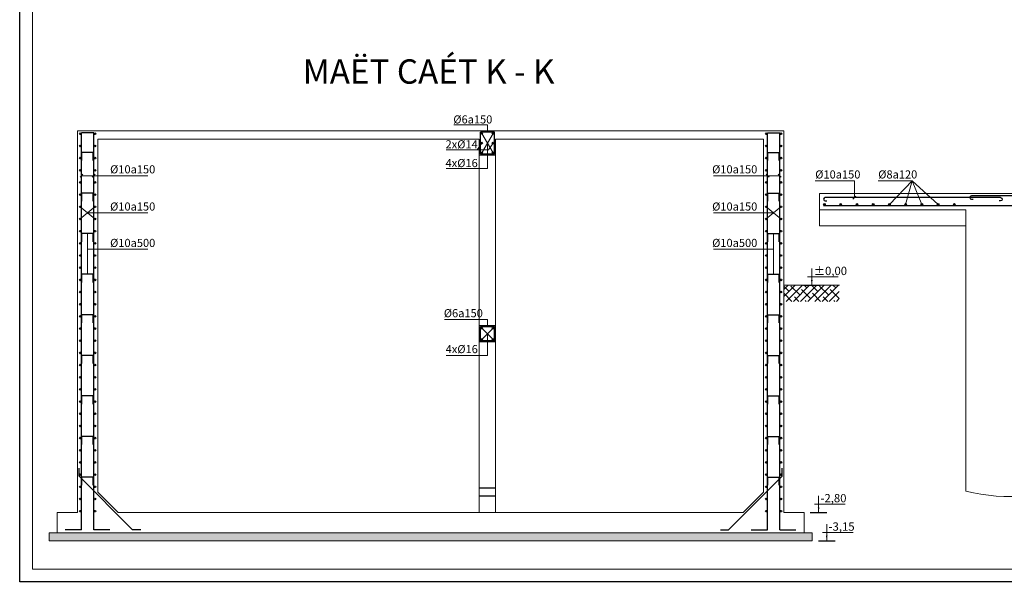
# Model space of a CAD drawing. Units: millimetres. Extents: x 534149 to 1587906, y -182660 to 345430.
# Drawn here: x 614725 to 626853, y 184051 to 190996 of the extents above; entities that cross this region are included whole.
import ezdxf
from ezdxf.enums import TextEntityAlignment as Align

# ---------------------------------------------------------------- set-up
doc = ezdxf.new("R2010")
doc.units = ezdxf.units.MM
doc.header["$LTSCALE"] = 2
doc.header["$MEASUREMENT"] = 0
for name, color, linetype in [('cotthep1', 1, 'Continuous'), ('cotthep2', 3, 'Continuous'), ('khungbanve', 8, 'Continuous'), ('text', 7, 'Continuous')]:
    doc.layers.add(name, color=color, linetype=linetype)
for name, color, linetype, lineweight in [('duongchinh', 7, 'Continuous', 13), ('duongphu1', 6, 'Continuous', 9), ('duongphu2', 3, 'Continuous', 9), ('duongphu3', 4, 'Continuous', 9)]:
    doc.layers.add(name, color=color, linetype=linetype, lineweight=lineweight)
doc.styles.add('AVO-Bold', font='VAVOB.TTF')
doc.styles.add('DIM', font='ARIALN.TTF')

# ---------------------------------------------------------------- blocks, each defined once
blk = doc.blocks.new('ct3')
at = {"layer": 'cotthep2'}
for p, q in [((734583.8358579284, -3596.845438390684), (734483.8358579284, -3596.845438390684)), ((734483.8358579284, -3736.845438391222), (734483.8358579284, -3596.845438390684)), ((734583.8358579284, -3736.845438391222), (734483.8358579284, -3736.845438391222))]:
    blk.add_line(p, q, dxfattribs=at)
blk = doc.blocks.new('ct5')
at = {"layer": 'cotthep1'}
blk.add_line((737243.5659943853, -17428.63616580968), (737243.5659943853, -17408.63616580968), dxfattribs=at)
blk.add_arc((737223.5659943853, -17428.63616580968), 20, 180, 0, dxfattribs=at)

msp = doc.modelspace()

# ---------------------------------------------------------------- hatches: boundary and pattern name
at = {"layer": 'cotthep1'}
for points in [[(615461.4917660338, 189590.1989491923, 1), (615481.4917660338, 189590.1989491923, 1)], [(615641.4917660336, 189590.1989491923, 1), (615661.4917660336, 189590.1989491923, 1)], [(620406.4917660354, 189595.1989491918, 1), (620426.4917660354, 189595.1989491918, 1)], [(620566.4917660322, 189595.1989491918, -1), (620546.4917660322, 189595.1989491918, -1)], [(623931.4917660354, 189590.1989491923, -1), (623911.4917660354, 189590.1989491923, -1)], [(624111.4917660352, 189590.1989491923, -1), (624091.4917660352, 189590.1989491923, -1)], [(615461.4917660338, 189440.1989491923, 1), (615481.4917660338, 189440.1989491923, 1)], [(615641.4917660336, 189440.1989491923, 1), (615661.4917660336, 189440.1989491923, 1)], [(620406.4917660354, 189475.1989491918, 1), (620426.4917660354, 189475.1989491918, 1)], [(620566.4917660322, 189475.1989491918, -1), (620546.4917660322, 189475.1989491918, -1)], [(623931.4917660354, 189440.1989491923, -1), (623911.4917660354, 189440.1989491923, -1)], [(624111.4917660352, 189440.1989491923, -1), (624091.4917660352, 189440.1989491923, -1)], [(620406.4917660354, 189355.1989491922, -1), (620426.4917660354, 189355.1989491922, -1)], [(620566.4917660322, 189355.1989491922, 1), (620546.4917660322, 189355.1989491922, 1)], [(615461.4917660338, 189290.1989491923, 1), (615481.4917660338, 189290.1989491923, 1)], [(615641.4917660336, 189290.1989491923, 1), (615661.4917660336, 189290.1989491923, 1)], [(623931.4917660354, 189290.1989491923, -1), (623911.4917660354, 189290.1989491923, -1)], [(624111.4917660352, 189290.1989491923, -1), (624091.4917660352, 189290.1989491923, -1)], [(615461.4917660338, 189140.1989491923, 1), (615481.4917660338, 189140.1989491923, 1)], [(615641.4917660336, 189140.1989491923, 1), (615661.4917660336, 189140.1989491923, 1)], [(623931.4917660354, 189140.1989491923, -1), (623911.4917660354, 189140.1989491923, -1)], [(624111.4917660352, 189140.1989491923, -1), (624091.4917660352, 189140.1989491923, -1)], [(615461.4917660338, 188990.1989491923, 1), (615481.4917660338, 188990.1989491923, 1)], [(615641.4917660336, 188990.1989491923, 1), (615661.4917660336, 188990.1989491923, 1)], [(623931.4917660354, 188990.1989491923, -1), (623911.4917660354, 188990.1989491923, -1)], [(624111.4917660352, 188990.1989491923, -1), (624091.4917660352, 188990.1989491923, -1)], [(615461.4917660338, 188840.1989491923, 1), (615481.4917660338, 188840.1989491923, 1)], [(615641.4917660336, 188840.1989491923, 1), (615661.4917660336, 188840.1989491923, 1)], [(623931.4917660354, 188840.1989491923, -1), (623911.4917660354, 188840.1989491923, -1)], [(624111.4917660352, 188840.1989491923, -1), (624091.4917660352, 188840.1989491923, -1)], [(624647.9489975653, 188719.072617224, -1), (624627.9489975653, 188719.072617224, -1)], [(624847.9489975653, 188719.072617224, -1), (624827.9489975653, 188719.072617224, -1)], [(625047.9489975653, 188719.072617224, -1), (625027.9489975653, 188719.072617224, -1)], [(625247.9489975653, 188719.072617224, -1), (625227.9489975653, 188719.072617224, -1)], [(625447.9489975653, 188719.072617224, -1), (625427.9489975653, 188719.072617224, -1)], [(625647.9489975653, 188719.072617224, -1), (625627.9489975653, 188719.072617224, -1)], [(625847.9489975653, 188719.072617224, -1), (625827.9489975653, 188719.072617224, -1)], [(626047.9489975653, 188719.072617224, -1), (626027.9489975653, 188719.072617224, -1)], [(626247.9489975653, 188719.072617224, -1), (626227.9489975653, 188719.072617224, -1)], [(615461.4917660338, 188690.1989491923, 1), (615481.4917660338, 188690.1989491923, 1)], [(615641.4917660336, 188690.1989491923, 1), (615661.4917660336, 188690.1989491923, 1)], [(623931.4917660354, 188690.1989491923, -1), (623911.4917660354, 188690.1989491923, -1)], [(624111.4917660352, 188690.1989491923, -1), (624091.4917660352, 188690.1989491923, -1)], [(615461.4917660338, 188540.1989491923, 1), (615481.4917660338, 188540.1989491923, 1)], [(615641.4917660336, 188540.1989491923, 1), (615661.4917660336, 188540.1989491923, 1)], [(623931.4917660354, 188540.1989491923, -1), (623911.4917660354, 188540.1989491923, -1)], [(624111.4917660352, 188540.1989491923, -1), (624091.4917660352, 188540.1989491923, -1)], [(615461.4917660338, 188390.1989491923, 1), (615481.4917660338, 188390.1989491923, 1)], [(615641.4917660336, 188390.1989491923, 1), (615661.4917660336, 188390.1989491923, 1)], [(623931.4917660354, 188390.1989491923, -1), (623911.4917660354, 188390.1989491923, -1)], [(624111.4917660352, 188390.1989491923, -1), (624091.4917660352, 188390.1989491923, -1)], [(615461.4917660338, 188240.1989491923, 1), (615481.4917660338, 188240.1989491923, 1)], [(615641.4917660336, 188240.1989491923, 1), (615661.4917660336, 188240.1989491923, 1)], [(623931.4917660354, 188240.1989491923, -1), (623911.4917660354, 188240.1989491923, -1)], [(624111.4917660352, 188240.1989491923, -1), (624091.4917660352, 188240.1989491923, -1)], [(615461.4917660338, 188090.1989491923, 1), (615481.4917660338, 188090.1989491923, 1)], [(615641.4917660336, 188090.1989491923, 1), (615661.4917660336, 188090.1989491923, 1)], [(623931.4917660354, 188090.1989491923, -1), (623911.4917660354, 188090.1989491923, -1)], [(624111.4917660352, 188090.1989491923, -1), (624091.4917660352, 188090.1989491923, -1)], [(615461.4917660338, 187940.1989491923, 1), (615481.4917660338, 187940.1989491923, 1)], [(615641.4917660336, 187940.1989491923, 1), (615661.4917660336, 187940.1989491923, 1)], [(623931.4917660354, 187940.1989491923, -1), (623911.4917660354, 187940.1989491923, -1)], [(624111.4917660352, 187940.1989491923, -1), (624091.4917660352, 187940.1989491923, -1)], [(615461.4917660338, 187790.1989491923, 1), (615481.4917660338, 187790.1989491923, 1)], [(615641.4917660336, 187790.1989491923, 1), (615661.4917660336, 187790.1989491923, 1)], [(623931.4917660354, 187790.1989491923, -1), (623911.4917660354, 187790.1989491923, -1)], [(624111.4917660352, 187790.1989491923, -1), (624091.4917660352, 187790.1989491923, -1)], [(615461.4917660338, 187640.1989491923, 1), (615481.4917660338, 187640.1989491923, 1)], [(615641.4917660336, 187640.1989491923, 1), (615661.4917660336, 187640.1989491923, 1)], [(623931.4917660354, 187640.1989491923, -1), (623911.4917660354, 187640.1989491923, -1)], [(624111.4917660352, 187640.1989491923, -1), (624091.4917660352, 187640.1989491923, -1)], [(615461.4917660338, 187490.1989491923, 1), (615481.4917660338, 187490.1989491923, 1)], [(615641.4917660336, 187490.1989491923, 1), (615661.4917660336, 187490.1989491923, 1)], [(623931.4917660354, 187490.1989491923, -1), (623911.4917660354, 187490.1989491923, -1)], [(624111.4917660352, 187490.1989491923, -1), (624091.4917660352, 187490.1989491923, -1)], [(615461.4917660338, 187340.1989491923, 1), (615481.4917660338, 187340.1989491923, 1)], [(615641.4917660336, 187340.1989491923, 1), (615661.4917660336, 187340.1989491923, 1)], [(623931.4917660354, 187340.1989491923, -1), (623911.4917660354, 187340.1989491923, -1)], [(624111.4917660352, 187340.1989491923, -1), (624091.4917660352, 187340.1989491923, -1)], [(615461.4917660338, 187190.1989491923, 1), (615481.4917660338, 187190.1989491923, 1)], [(615641.4917660336, 187190.1989491923, 1), (615661.4917660336, 187190.1989491923, 1)], [(620406.491766035, 187195.1989491918, 1), (620426.491766035, 187195.1989491918, 1)], [(620566.4917660317, 187195.1989491918, -1), (620546.4917660317, 187195.1989491918, -1)], [(623931.4917660354, 187190.1989491923, -1), (623911.4917660354, 187190.1989491923, -1)], [(624111.4917660352, 187190.1989491923, -1), (624091.4917660352, 187190.1989491923, -1)], [(615461.4917660338, 187040.1989491923, 1), (615481.4917660338, 187040.1989491923, 1)], [(615641.4917660336, 187040.1989491923, 1), (615661.4917660336, 187040.1989491923, 1)], [(620406.491766035, 187055.1989491923, -1), (620426.491766035, 187055.1989491923, -1)], [(620566.4917660317, 187055.1989491923, 1), (620546.4917660317, 187055.1989491923, 1)], [(623931.4917660354, 187040.1989491923, -1), (623911.4917660354, 187040.1989491923, -1)], [(624111.4917660352, 187040.1989491923, -1), (624091.4917660352, 187040.1989491923, -1)], [(615461.4917660338, 186890.1989491923, 1), (615481.4917660338, 186890.1989491923, 1)], [(615641.4917660336, 186890.1989491923, 1), (615661.4917660336, 186890.1989491923, 1)], [(623931.4917660354, 186890.1989491923, -1), (623911.4917660354, 186890.1989491923, -1)], [(624111.4917660352, 186890.1989491923, -1), (624091.4917660352, 186890.1989491923, -1)], [(615461.4917660338, 186740.1989491923, 1), (615481.4917660338, 186740.1989491923, 1)], [(615641.4917660336, 186740.1989491923, 1), (615661.4917660336, 186740.1989491923, 1)], [(623931.4917660354, 186740.1989491923, -1), (623911.4917660354, 186740.1989491923, -1)], [(624111.4917660352, 186740.1989491923, -1), (624091.4917660352, 186740.1989491923, -1)], [(615461.4917660338, 186590.1989491923, 1), (615481.4917660338, 186590.1989491923, 1)], [(615641.4917660336, 186590.1989491923, 1), (615661.4917660336, 186590.1989491923, 1)], [(623931.4917660354, 186590.1989491923, -1), (623911.4917660354, 186590.1989491923, -1)], [(624111.4917660352, 186590.1989491923, -1), (624091.4917660352, 186590.1989491923, -1)], [(615461.4917660338, 186440.1989491923, 1), (615481.4917660338, 186440.1989491923, 1)], [(615641.4917660336, 186440.1989491923, 1), (615661.4917660336, 186440.1989491923, 1)], [(623931.4917660354, 186440.1989491923, -1), (623911.4917660354, 186440.1989491923, -1)], [(624111.4917660352, 186440.1989491923, -1), (624091.4917660352, 186440.1989491923, -1)], [(615461.4917660338, 186290.1989491923, 1), (615481.4917660338, 186290.1989491923, 1)], [(615641.4917660336, 186290.1989491923, 1), (615661.4917660336, 186290.1989491923, 1)], [(623931.4917660354, 186290.1989491923, -1), (623911.4917660354, 186290.1989491923, -1)], [(624111.4917660352, 186290.1989491923, -1), (624091.4917660352, 186290.1989491923, -1)], [(615461.4917660338, 186140.1989491923, 1), (615481.4917660338, 186140.1989491923, 1)], [(615641.4917660336, 186140.1989491923, 1), (615661.4917660336, 186140.1989491923, 1)], [(623931.4917660354, 186140.1989491923, -1), (623911.4917660354, 186140.1989491923, -1)], [(624111.4917660352, 186140.1989491923, -1), (624091.4917660352, 186140.1989491923, -1)], [(615461.4917660338, 185990.1989491923, 1), (615481.4917660338, 185990.1989491923, 1)], [(615641.4917660336, 185990.1989491923, 1), (615661.4917660336, 185990.1989491923, 1)], [(623931.4917660354, 185990.1989491923, -1), (623911.4917660354, 185990.1989491923, -1)], [(624111.4917660352, 185990.1989491923, -1), (624091.4917660352, 185990.1989491923, -1)], [(615461.4917660338, 185840.1989491923, 1), (615481.4917660338, 185840.1989491923, 1)], [(615641.4917660336, 185840.1989491923, 1), (615661.4917660336, 185840.1989491923, 1)], [(623931.4917660354, 185840.1989491923, -1), (623911.4917660354, 185840.1989491923, -1)], [(624111.4917660352, 185840.1989491923, -1), (624091.4917660352, 185840.1989491923, -1)], [(615461.4917660338, 185690.1989491923, 1), (615481.4917660338, 185690.1989491923, 1)], [(615641.4917660336, 185690.1989491923, 1), (615661.4917660336, 185690.1989491923, 1)], [(623931.4917660354, 185690.1989491923, -1), (623911.4917660354, 185690.1989491923, -1)], [(624111.4917660352, 185690.1989491923, -1), (624091.4917660352, 185690.1989491923, -1)], [(615461.4917660338, 185540.1989491923, 1), (615481.4917660338, 185540.1989491923, 1)], [(615641.4917660336, 185540.1989491923, 1), (615661.4917660336, 185540.1989491923, 1)], [(623931.4917660354, 185540.1989491923, -1), (623911.4917660354, 185540.1989491923, -1)], [(624111.4917660352, 185540.1989491923, -1), (624091.4917660352, 185540.1989491923, -1)], [(615461.4917660338, 185390.1989491923, 1), (615481.4917660338, 185390.1989491923, 1)], [(615641.4917660336, 185390.1989491923, 1), (615661.4917660336, 185390.1989491923, 1)], [(623931.4917660354, 185390.1989491923, -1), (623911.4917660354, 185390.1989491923, -1)], [(624111.4917660352, 185390.1989491923, -1), (624091.4917660352, 185390.1989491923, -1)], [(615461.4917660338, 185240.1989491923, 1), (615481.4917660338, 185240.1989491923, 1)], [(615641.4917660336, 185240.1989491923, 1), (615661.4917660336, 185240.1989491923, 1)], [(623931.4917660354, 185240.1989491923, -1), (623911.4917660354, 185240.1989491923, -1)], [(624111.4917660352, 185240.1989491923, -1), (624091.4917660352, 185240.1989491923, -1)], [(615461.4917660338, 185090.1989491923, 1), (615481.4917660338, 185090.1989491923, 1)], [(615641.4917660336, 185090.1989491923, 1), (615661.4917660336, 185090.1989491923, 1)], [(623931.4917660354, 185090.1989491923, -1), (623911.4917660354, 185090.1989491923, -1)], [(624111.4917660352, 185090.1989491923, -1), (624091.4917660352, 185090.1989491923, -1)], [(615461.4917660338, 184940.1989491923, 1), (615481.4917660338, 184940.1989491923, 1)], [(615641.4917660336, 184940.1989491923, 1), (615661.4917660336, 184940.1989491923, 1)], [(623931.4917660354, 184940.1989491923, -1), (623911.4917660354, 184940.1989491923, -1)], [(624111.4917660352, 184940.1989491923, -1), (624091.4917660352, 184940.1989491923, -1)]]:
    msp.add_hatch(color=256, dxfattribs=at).paths.add_polyline_path(points)
at = {"layer": 'duongphu3'}
h = msp.add_hatch(dxfattribs=at)
h.set_pattern_fill('ANSI38', color=256, scale=500, style=0)
h.set_pattern_definition([(45, (-130104.9534892698, 102264.712920344), (-44.19417382415921, 44.19417382415922), []), (135, (-130104.9534892698, 102264.712920344), (-132.5825214724777, 44.19417382415923), [156.25, -93.75])])
h.paths.add_polyline_path([(624820.7587460269, 187725.1989491923), (624136.4917660336, 187725.1989491922), (624136.4917660337, 187525.1989491922), (624820.7587460269, 187525.1989491922)])
h.paths.add_polyline_path([(624605.4107231552, 187398.2179038343), (624934.334051941, 187398.2179038343), (624934.334051941, 187582.8312735478), (624605.4107231552, 187582.8312735478)], flags=9)
h = msp.add_hatch(dxfattribs=at)
h.set_pattern_fill('AR-CONC', color=256, scale=30, style=0)
h.set_pattern_definition([(49.99999999999999, (-120147.1627359263, 216118.0439584), (215.178054780226, -18.82564049477853), [22.5, -247.5]), (355, (-120147.1627359263, 216118.0439584), (-41.6254000839, 225.6576401100035), [18, -198]), (100.4514, (-120129.2312319264, 216116.4751563999), (173.5528145142065, 206.8318626182861), [19.12205699999999, -210.3426335999999]), (46.18420000000001, (-120147.1627359263, 216178.0439584), (320.1723145876933, -49.65570429870542), [33.75, -371.25]), (96.6356, (-120120.4817124263, 216173.9059663), (280.398811664611, 292.2353612701325), [28.6830864, -315.5139]), (351.1842, (-120147.1627359263, 216178.0439584), (280.3985835400882, 292.2355802775974), [27, -297]), (21, (-120117.1627359263, 216163.0439584), (179.0721156355385, -120.7856671996016), [22.5, -247.5]), (326.0000000000001, (-120117.1627359263, 216163.0439584), (72.99459957647451, 217.5450135140559), [18, -198]), (71.4514, (-120102.2400660263, 216152.9784766), (252.066788574447, 96.75914901298572), [19.122057, -210.3426336]), (37.50000000000001, (-120147.1627359263, 216118.0439584), (3.647956595187201, 99.86815614939344), [0, -195.6, 0, -201, 0, -198.75]), (7.499999999999999, (-120147.1627359263, 216118.0439584), (78.92086123264458, 118.3235135647081), [0, -114.6, 0, -191.1, 0, -75.75]), (327.5, (-120214.0627359264, 216118.0439584), (160.1467308517227, -6.76646152031394), [0, -75, 0, -234, 0, -310.5]), (317.5, (-120244.0627359264, 216118.0439584), (174.9558508027159, 30.03149469969529), [0, -97.5, 0, -155.4, 0, -220.5])])
h.paths.add_polyline_path([(615086.4917660315, 184675.1989491923), (615086.4917660314, 184575.1989491923), (624486.4917660344, 184575.1989491923), (624486.491766034, 184675.1989491923)])
h = msp.add_hatch(dxfattribs=at)
h.set_pattern_fill('AR-CONC', color=256, scale=30, angle=90, style=0)
h.set_pattern_definition([(140, (-120147.1627359263, 216118.0439584), (18.82564049477855, 215.178054780226), [22.5, -247.5]), (85.00000000000001, (-120147.1627359263, 216118.0439584), (-225.6576401100035, -41.62540008389999), [18, -198]), (190.4514, (-120145.5939339263, 216135.9754623999), (-206.8318626182861, 173.5528145142065), [19.122057, -210.3426336]), (136.1842, (-120207.1627359263, 216118.0439584), (49.65570429870544, 320.1723145876933), [33.75, -371.25]), (186.6356, (-120203.0247438264, 216144.7249819), (-292.2353612701325, 280.398811664611), [28.6830864, -315.5139]), (81.18420000000005, (-120207.1627359263, 216118.0439584), (-292.2355802775974, 280.3985835400882), [27, -297]), (111, (-120192.1627359263, 216148.0439584), (120.7856671996017, 179.0721156355385), [22.5, -247.5]), (56.00000000000004, (-120192.1627359263, 216148.0439584), (-217.5450135140559, 72.99459957647453), [18, -198]), (161.4514, (-120182.0972541263, 216162.9666283), (-96.7591490129857, 252.066788574447), [19.12205699999998, -210.3426335999999]), (127.5, (-120147.1627359263, 216118.0439584), (-99.86815614939344, 3.647956595187207), [0, -195.6, 0, -201, 0, -198.75]), (97.49999999999996, (-120147.1627359263, 216118.0439584), (-118.3235135647081, 78.9208612326446), [0, -114.6, 0, -191.1, 0, -75.75]), (57.49999999999999, (-120147.1627359263, 216051.1439583999), (6.76646152031395, 160.1467308517227), [0, -75, 0, -234, 0, -310.5]), (47.5, (-120147.1627359263, 216021.1439583999), (-30.03149469969528, 174.9558508027159), [0, -97.5, 0, -155.4, 0, -220.5])])
h.paths.add_polyline_path([(615086.4917660314, 184675.1989491923), (615086.4917660314, 184575.1989491923), (624486.4917660344, 184575.1989491923), (624486.491766034, 184675.1989491923)])

# ---------------------------------------------------------------- linework, layer by layer
for p, q in [((624379.3346635794, 187725.1989491923), (624584.1346635794, 187725.1989491923)), ((620586.491766033, 187225.1989491918), (620386.4917660337, 187225.1989491918)), ((620586.4917660331, 187025.1989491923), (620386.4917660335, 187025.1989491923)), ((620586.4917660329, 185225.1989491923), (620386.491766033, 185225.1989491923)), ((620586.4917660329, 185125.1989491923), (620386.491766033, 185125.1989491923)), ((624463.2458796873, 184925.1989491923), (624668.0458796873, 184925.1989491923)), ((624563.2458796871, 184575.1989491923), (624768.0458796872, 184575.1989491923))]:
    msp.add_line(p, q)
at = {"layer": 'cotthep1'}
for p, q in [((615486.4917660326, 184710.1989491923), (615486.4917660338, 189600.1989491923)), ((615636.4917660336, 189600.1989491923), (615486.4917660338, 189600.1989491923)), ((615636.4917660325, 184710.1989491923), (615636.4917660336, 189600.1989491923)), ((623936.4917660365, 184710.1989491923), (623936.4917660354, 189600.1989491923)), ((623936.4917660354, 189600.1989491923), (624086.4917660352, 189600.1989491923)), ((624086.4917660364, 184710.1989491923), (624086.4917660352, 189600.1989491923)), ((626807.9491494782, 188804.0726172235), (624647.9489975653, 188804.072617224)), ((629257.9489975716, 188824.0726172234), (626447.948997573, 188824.0726172236)), ((636327.9489975809, 188704.0726172215), (624627.9489975653, 188704.072617224)), ((615456.4917660339, 185369.8436101322), (615456.4917660339, 185469.8436101322)), ((624116.4917660351, 185369.8436101322), (624116.4917660351, 185469.8436101322)), ((616116.1364269737, 184710.1989491923), (615456.4917660339, 185369.8436101322)), ((623456.8471050953, 184710.1989491923), (624116.4917660351, 185369.8436101322)), ((615486.4917660326, 184710.1989491923), (615286.4917660328, 184710.1989491923)), ((615836.4917660325, 184710.1989491923), (615636.4917660325, 184710.1989491923)), ((616216.1364269737, 184710.1989491923), (616116.1364269737, 184710.1989491923)), ((623356.8471050953, 184710.1989491923), (623456.8471050953, 184710.1989491923)), ((623736.4917660365, 184710.1989491923), (623936.4917660365, 184710.1989491923)), ((624086.4917660364, 184710.1989491923), (624286.4917660363, 184710.1989491923))]:
    msp.add_line(p, q, dxfattribs=at)
for centre in [(615471.4917660338, 189590.1989491923), (615651.4917660336, 189590.1989491923), (620416.4917660354, 189595.1989491918), (620556.4917660322, 189595.1989491918), (623921.4917660354, 189590.1989491923), (624101.4917660352, 189590.1989491923), (615471.4917660338, 189440.1989491923), (615651.4917660336, 189440.1989491923), (620416.4917660354, 189475.1989491918), (620556.4917660322, 189475.1989491918), (623921.4917660354, 189440.1989491923), (624101.4917660352, 189440.1989491923), (620416.4917660354, 189355.1989491922), (620556.4917660322, 189355.1989491922), (615471.4917660338, 189290.1989491923), (615651.4917660336, 189290.1989491923), (623921.4917660354, 189290.1989491923), (624101.4917660352, 189290.1989491923), (615471.4917660338, 189140.1989491923), (615651.4917660336, 189140.1989491923), (623921.4917660354, 189140.1989491923), (624101.4917660352, 189140.1989491923), (615471.4917660338, 188990.1989491923), (615651.4917660336, 188990.1989491923), (623921.4917660354, 188990.1989491923), (624101.4917660352, 188990.1989491923), (615471.4917660338, 188840.1989491923), (615651.4917660336, 188840.1989491923), (623921.4917660354, 188840.1989491923), (624101.4917660352, 188840.1989491923), (624637.9489975653, 188719.072617224), (624837.9489975653, 188719.072617224), (625037.9489975653, 188719.072617224), (625237.9489975653, 188719.072617224), (625437.9489975653, 188719.072617224), (625637.9489975653, 188719.072617224), (625837.9489975653, 188719.072617224), (626037.9489975653, 188719.072617224), (626237.9489975653, 188719.072617224), (615471.4917660338, 188690.1989491923), (615651.4917660336, 188690.1989491923), (623921.4917660354, 188690.1989491923), (624101.4917660352, 188690.1989491923), (615471.4917660338, 188540.1989491923), (615651.4917660336, 188540.1989491923), (623921.4917660354, 188540.1989491923), (624101.4917660352, 188540.1989491923), (615471.4917660338, 188390.1989491923), (615651.4917660336, 188390.1989491923), (623921.4917660354, 188390.1989491923), (624101.4917660352, 188390.1989491923), (615471.4917660338, 188240.1989491923), (615651.4917660336, 188240.1989491923), (623921.4917660354, 188240.1989491923), (624101.4917660352, 188240.1989491923), (615471.4917660338, 188090.1989491923), (615651.4917660336, 188090.1989491923), (623921.4917660354, 188090.1989491923), (624101.4917660352, 188090.1989491923), (615471.4917660338, 187940.1989491923), (615651.4917660336, 187940.1989491923), (623921.4917660354, 187940.1989491923), (624101.4917660352, 187940.1989491923), (615471.4917660338, 187790.1989491923), (615651.4917660336, 187790.1989491923), (623921.4917660354, 187790.1989491923), (624101.4917660352, 187790.1989491923), (615471.4917660338, 187640.1989491923), (615651.4917660336, 187640.1989491923), (623921.4917660354, 187640.1989491923), (624101.4917660352, 187640.1989491923), (615471.4917660338, 187490.1989491923), (615651.4917660336, 187490.1989491923), (623921.4917660354, 187490.1989491923), (624101.4917660352, 187490.1989491923), (615471.4917660338, 187340.1989491923), (615651.4917660336, 187340.1989491923), (623921.4917660354, 187340.1989491923), (624101.4917660352, 187340.1989491923), (615471.4917660338, 187190.1989491923), (615651.4917660336, 187190.1989491923), (620416.491766035, 187195.1989491918), (620556.4917660317, 187195.1989491918), (623921.4917660354, 187190.1989491923), (624101.4917660352, 187190.1989491923), (615471.4917660338, 187040.1989491923), (615651.4917660336, 187040.1989491923), (620416.491766035, 187055.1989491923), (620556.4917660317, 187055.1989491923), (623921.4917660354, 187040.1989491923), (624101.4917660352, 187040.1989491923), (615471.4917660338, 186890.1989491923), (615651.4917660336, 186890.1989491923), (623921.4917660354, 186890.1989491923), (624101.4917660352, 186890.1989491923), (615471.4917660338, 186740.1989491923), (615651.4917660336, 186740.1989491923), (623921.4917660354, 186740.1989491923), (624101.4917660352, 186740.1989491923), (615471.4917660338, 186590.1989491923), (615651.4917660336, 186590.1989491923), (623921.4917660354, 186590.1989491923), (624101.4917660352, 186590.1989491923), (615471.4917660338, 186440.1989491923), (615651.4917660336, 186440.1989491923), (623921.4917660354, 186440.1989491923), (624101.4917660352, 186440.1989491923), (615471.4917660338, 186290.1989491923), (615651.4917660336, 186290.1989491923), (623921.4917660354, 186290.1989491923), (624101.4917660352, 186290.1989491923), (615471.4917660338, 186140.1989491923), (615651.4917660336, 186140.1989491923), (623921.4917660354, 186140.1989491923), (624101.4917660352, 186140.1989491923), (615471.4917660338, 185990.1989491923), (615651.4917660336, 185990.1989491923), (623921.4917660354, 185990.1989491923), (624101.4917660352, 185990.1989491923), (615471.4917660338, 185840.1989491923), (615651.4917660336, 185840.1989491923), (623921.4917660354, 185840.1989491923), (624101.4917660352, 185840.1989491923), (615471.4917660338, 185690.1989491923), (615651.4917660336, 185690.1989491923), (623921.4917660354, 185690.1989491923), (624101.4917660352, 185690.1989491923), (615471.4917660338, 185540.1989491923), (615651.4917660336, 185540.1989491923), (623921.4917660354, 185540.1989491923), (624101.4917660352, 185540.1989491923), (615471.4917660338, 185390.1989491923), (615651.4917660336, 185390.1989491923), (623921.4917660354, 185390.1989491923), (624101.4917660352, 185390.1989491923), (615471.4917660338, 185240.1989491923), (615651.4917660336, 185240.1989491923), (623921.4917660354, 185240.1989491923), (624101.4917660352, 185240.1989491923), (615471.4917660338, 185090.1989491923), (615651.4917660336, 185090.1989491923), (623921.4917660354, 185090.1989491923), (624101.4917660352, 185090.1989491923), (615471.4917660338, 184940.1989491923), (615651.4917660336, 184940.1989491923), (623921.4917660354, 184940.1989491923), (624101.4917660352, 184940.1989491923)]:
    msp.add_circle(centre, 10, dxfattribs=at)
at = {"layer": 'cotthep2'}
for p, q in [((620401.4917660339, 189340.1989491923), (620401.4917660339, 189610.1989491918)), ((620571.4917660339, 189610.1989491917), (620401.4917660339, 189610.1989491918)), ((620571.4917660339, 189340.1989491922), (620571.4917660339, 189610.1989491917)), ((620571.4917660339, 189340.1989491922), (620401.4917660339, 189340.1989491923)), ((620401.4917660335, 187040.1989491923), (620401.4917660335, 187210.1989491918)), ((620571.4917660335, 187210.1989491918), (620401.4917660335, 187210.1989491918)), ((620571.4917660335, 187040.1989491923), (620571.4917660335, 187210.1989491918)), ((620571.4917660335, 187040.1989491923), (620401.4917660335, 187040.1989491923))]:
    msp.add_line(p, q, dxfattribs=at)
at = {"layer": 'duongchinh'}
for p, q in [((615436.4917660316, 184925.1989491923), (615436.4917660325, 189625.1989491923)), ((624136.4917660351, 189625.1989491923), (615436.4917660325, 189625.1989491923)), ((624136.4917660343, 184925.1989491923), (624136.4917660351, 189625.1989491923)), ((624136.4917660374, 184925.1989491923), (624136.4917660365, 189625.1989491923)), ((615686.4917660331, 185175.1989491923), (615686.4917660339, 189525.1989491923)), ((620386.4917660339, 189525.1989491923), (615686.4917660339, 189525.1989491923)), ((620386.491766033, 184925.1989491923), (620386.4917660339, 189525.1989491914)), ((620586.4917660329, 184925.1989491923), (620586.4917660339, 189525.1989491914)), ((623886.4917660351, 189525.1989491922), (620586.4917660339, 189525.1989491923)), ((623886.4917660343, 185175.1989491908), (623886.4917660351, 189525.1989491922)), ((623886.4917660359, 185175.1989491923), (623886.4917660351, 189525.1989491923)), ((620586.4917660338, 189325.1989491923), (620386.4917660338, 189325.1989491923)), ((624577.9489975651, 188454.072617224), (624577.9489975653, 188854.072617224)), ((626377.9489975728, 188854.0726172237), (624577.9489975653, 188854.072617224)), ((636797.6532444863, 188854.0726172237), (626377.9489975728, 188854.0726172237)), ((626377.9489975728, 188654.0726172237), (624577.9489975653, 188654.072617224)), ((626377.9489975721, 185188.5792159014), (626377.9489975728, 188654.0726172237)), ((626377.9489975728, 188454.0726172237), (624577.9489975651, 188454.072617224)), ((615936.4917660331, 184925.1989491923), (615686.4917660331, 185175.1989491923)), ((623636.4917660359, 184925.1989491923), (623886.4917660359, 185175.1989491923)), ((623636.4917660359, 184925.1989491923), (623886.4917660359, 185175.1989491923)), ((615186.4917660315, 184675.1989491923), (615186.4917660315, 184925.1989491923)), ((615436.4917660316, 184925.1989491923), (615186.4917660315, 184925.1989491923)), ((623636.4917660359, 184925.1989491923), (615936.4917660331, 184925.1989491923)), ((624386.4917660342, 184925.1989491923), (624136.4917660343, 184925.1989491923)), ((624386.4917660342, 184675.1989491923), (624386.4917660342, 184925.1989491923)), ((615086.4917660314, 184575.1989491923), (615086.4917660314, 184675.1989491923)), ((624486.4917660342, 184675.1989491923), (615086.4917660314, 184675.1989491923)), ((624486.4917660343, 184575.1989491923), (624486.4917660342, 184675.1989491923)), ((624486.4917660343, 184575.1989491923), (615086.4917660314, 184575.1989491923))]:
    msp.add_line(p, q, dxfattribs=at)
at = {"layer": 'duongphu1'}
msp.add_line((624136.4917660337, 187725.1989491923), (624821.1423390802, 187725.1989491923), dxfattribs=at)
at = {"layer": 'duongphu2'}
for p, q in [((624481.7346635795, 187725.1989491923), (624481.7346635795, 187929.9989491923)), ((624430.5346635795, 187827.5989491922), (624808.398561427, 187827.5989491922)), ((624565.6458796874, 184925.1989491923), (624565.6458796874, 185129.9989491923)), ((624514.4458796874, 185027.5989491922), (624892.3097775349, 185027.5989491922)), ((624665.6458796873, 184575.1989491923), (624665.6458796873, 184779.9989491923)), ((624614.4458796873, 184677.5989491922), (624992.3097775348, 184677.5989491922))]:
    msp.add_line(p, q, dxfattribs=at)
msp.add_lwpolyline([(614883.2438155245, 184225.9386185821), (637261.9539502325, 184225.9386185821), (637261.9539502325, 201237.810731793), (614883.2438155245, 201237.810731793)], close=True, dxfattribs=at)
for points in [[(624491.9746635795, 187786.6389491923), (624471.4946635795, 187786.6389491923), (624481.7346635795, 187725.1989491923)], [(624575.8858796874, 184986.6389491923), (624555.4058796874, 184986.6389491923), (624565.6458796874, 184925.1989491923)], [(624675.8858796873, 184636.6389491923), (624655.4058796873, 184636.6389491923), (624665.6458796873, 184575.1989491923)]]:
    msp.add_solid(points, dxfattribs=at)
at = {"layer": 'duongphu3'}
for p, q in [((620486.4917660339, 189701.0120394831), (620074.2866550159, 189701.0120394831)), ((620486.4917660339, 189610.1989491918), (620486.4917660339, 189701.0120394831)), ((620416.4917660354, 189595.1989491918), (620556.4917660322, 189355.1989491922)), ((620416.4917660354, 189355.1989491922), (620556.4917660322, 189595.1989491918)), ((620416.4917660354, 189475.1989491918), (620360.6997821089, 189394.2571580359)), ((620486.4917660338, 189475.198949192), (620486.4917660338, 189163.2073776243)), ((620556.4917660322, 189475.1989491918), (620500.6997821057, 189394.2571580359)), ((620500.6997821057, 189394.2571580359), (619978.9216049608, 189394.2571580359)), ((615468.2681275416, 189055.1949536694), (615503.623466601, 189090.5502927286)), ((615485.9457970713, 189072.872623199), (616301.7836763813, 189073.4185921612)), ((615618.2681275414, 189055.1949536693), (615653.6234666008, 189090.5502927286)), ((620486.4917660338, 189163.2073776243), (619978.9216049608, 189163.2073776243)), ((624087.0377349977, 189072.872623199), (623271.1998556877, 189073.4185921612)), ((623954.7154045276, 189055.1949536693), (623919.3600654682, 189090.5502927286)), ((624104.7154045274, 189055.1949536694), (624069.360065468, 189090.5502927286)), ((625006.72457674, 189010.5576348215), (624523.0876371128, 189010.5576348215)), ((625006.72457674, 189010.5576348215), (625006.72457674, 188804.0726172239)), ((625717.6642322227, 189010.5576348215), (625299.1646208627, 189010.5576348215)), ((625717.6642322227, 189010.5576348215), (625437.9489975653, 188719.072617224)), ((625637.9489975653, 188719.072617224), (625717.6642322227, 189010.5576348215)), ((625717.6642322227, 189010.5576348215), (625837.9489975653, 188719.072617224)), ((626037.9489975653, 188719.072617224), (625717.6642322227, 189010.5576348215)), ((624989.0469072103, 188786.3949476943), (625024.4022462696, 188821.7502867536)), ((615471.4917660338, 188690.1989491923), (615651.4917660336, 188540.1989491923)), ((615651.4917660336, 188690.1989491923), (615471.4917660338, 188540.1989491923)), ((615561.4917660337, 188615.1989491923), (616302.7028618894, 188615.1989491923)), ((624011.4917660353, 188615.1989491923), (623270.2806701796, 188615.1989491923)), ((624101.4917660352, 188690.1989491923), (623921.4917660354, 188540.1989491923)), ((623921.4917660354, 188690.1989491923), (624101.4917660352, 188540.1989491923)), ((615561.4917687984, 187859.5912818228), (615561.4917687984, 188359.5912818228)), ((624011.4917632706, 187859.5912818228), (624011.4917632706, 188359.5912818228)), ((615561.4917660337, 188166.8480389515), (616302.7028618894, 188166.8480389515)), ((624011.4917660353, 188166.8480389515), (623270.2806701796, 188166.8480389515)), ((620486.4917660337, 187301.0120394832), (619955.9057390125, 187301.0120394832)), ((620486.4917660337, 187210.1989491918), (620486.4917660337, 187301.0120394832)), ((620416.491766035, 187195.1989491918), (620556.4917660317, 187055.1989491923)), ((620416.491766035, 187055.1989491923), (620556.4917660317, 187195.1989491918)), ((620486.4917660333, 187125.1989491921), (620486.4917660336, 186858.4313245869)), ((620486.4917660336, 186858.4313245869), (619978.9216049606, 186858.4313245869))]:
    msp.add_line(p, q, dxfattribs=at)
msp.add_open_spline([(626377.9489975718, 185188.5792159015), (627379.2014854345, 184925.2187401956), (630188.4060734883, 186558.0172236921), (634963.8658080138, 182927.4918592838), (635877.9489975806, 186786.8414830041), (636844.1227711808, 188782.1400977978), (636964.4878135544, 189534.3599919018)], degree=3, knots=[0, 0, 0, 0, 1532.891081276699, 4300.817936244467, 6228.552595096411, 7402.619134035909, 7402.619134035909, 7402.619134035909, 7402.619134035909], dxfattribs=at)
at = {"layer": 'khungbanve'}
msp.add_lwpolyline([(614725.2027703109, 201395.8517770076), (640245.202755357, 201395.8517770076), (640245.202755357, 184067.8975733677), (614725.2027703109, 184067.8975733677)], close=True, dxfattribs=at)

# ---------------------------------------------------------------- block references
at = {"layer": 'duongphu3', "xscale": -1, "rotation": 90}
for name, p in [('ct3', (611894.6463304075, 923843.4271397511)), ('ct3', (611894.6463304075, 923343.4271397511)), ('ct5', (609379.312831766, 926007.6386116093)), ('ct3', (611894.6463304075, 922843.4271397511)), ('ct3', (611894.6463304075, 922343.4271397511)), ('ct3', (611894.6463304075, 921843.4271397511)), ('ct3', (611894.6463304075, 921343.4271397511)), ('ct3', (611894.6463304075, 920843.4271397511)), ('ct3', (611894.6463304075, 920343.4271397511)), ('ct3', (611894.6463304075, 919843.4271397511))]:
    msp.add_blockref(name, p, dxfattribs=at)
at = {"layer": 'duongphu3', "rotation": 270}
for name, p in [('ct3', (627678.3372016615, 923843.4271397511)), ('ct3', (627678.3372016615, 923343.4271397511)), ('ct5', (642076.5851633751, 926007.6386116093)), ('ct5', (643876.5851633826, 926027.6386116089)), ('ct3', (627678.3372016615, 922843.4271397511)), ('ct3', (627678.3372016615, 922343.4271397511)), ('ct3', (627678.3372016615, 921843.4271397511)), ('ct3', (627678.3372016615, 921343.4271397511)), ('ct3', (627678.3372016615, 920843.4271397511)), ('ct3', (627678.3372016615, 920343.4271397511)), ('ct3', (627678.3372016615, 919843.4271397511))]:
    msp.add_blockref(name, p, dxfattribs=at)

# ---------------------------------------------------------------- texts
at = {"layer": 'text', "style": 'AVO-Bold'}
msp.add_text('%%UMAËT CAÉT K - K', height=300, dxfattribs=at).set_placement((619762.4438113095, 190207.2636817583), align=Align.CENTER)
at = {"layer": 'text', "style": 'DIM'}
for s, height, p in [('%%C6a150', 100, (620066.2199446548, 189717.0606328044)), ('2x%%C14', 100, (619970.8548945998, 189410.3057513572)), ('%%C10a150', 100, (615838.607137013, 189101.9615499844)), ('4x%%C16', 100, (619970.8548945998, 189179.2559709456)), ('%%C10a150', 100, (623254.1948129211, 189101.9615499844)), ('%%C10a150', 100, (624524.0830675968, 189039.1005926445)), ('%%C8a120', 100, (625300.1600513466, 189039.1005926445)), ('%%C10a150', 100, (615838.607137013, 188643.7419070155)), ('%%C10a150', 100, (623254.1948129211, 188643.7419070155)), ('%%C10a500', 100, (615838.607137013, 188195.3909967747)), ('%%C10a500', 100, (623254.1948129211, 188195.3909967747)), ('%%P0,00', 102.4, (624505.101401979, 187849.2432790048)), ('%%C6a150', 100, (619949.0929965178, 187329.5549973064)), ('4x%%C16', 100, (619972.1088624658, 186886.9742824101)), ('-2,80', 102.4, (624589.0126180869, 185049.2432790048)), ('-3,15', 102.4, (624689.0126180868, 184699.2432790048))]:
    msp.add_text(s, height=height, dxfattribs=at).set_placement(p)

doc.saveas('drawing.dxf')
